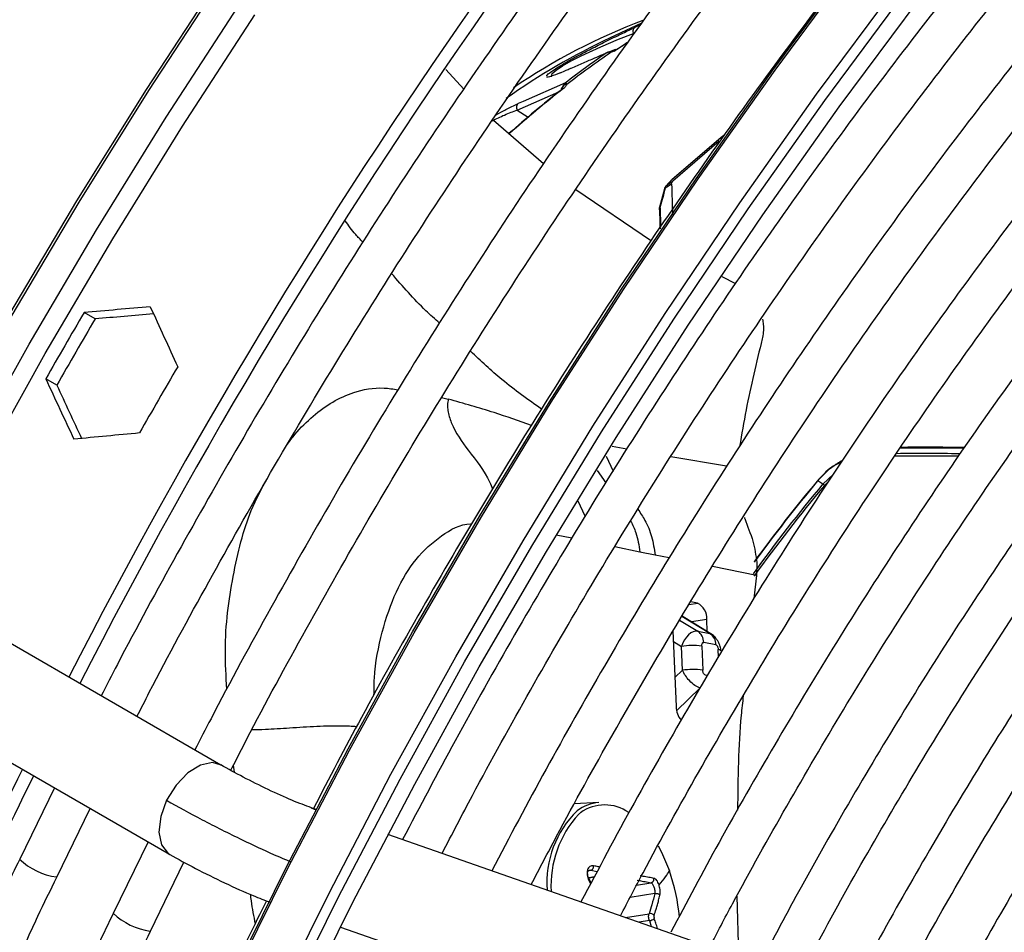
# Model space of a CAD drawing. Units: millimetres. Extents: x 5 to 414, y 3 to 291.
# Drawn here: x 262 to 263, y 72 to 73 of the extents above; entities that cross this region are included whole.
import ezdxf

# ---------------------------------------------------------------- set-up
doc = ezdxf.new("R2010")
doc.units = ezdxf.units.MM

msp = doc.modelspace()

# ---------------------------------------------------------------- linework, layer by layer
at = {"color": 7, "linetype": 'Continuous', "lineweight": 25}
for p, q in [((262.6315, 73.3934), (262.5839, 73.3713)), ((262.6298, 73.391), (262.6213, 73.3871)), ((262.5786, 73.3488), (262.5807, 73.3498)), ((262.5846, 73.3511), (262.5809, 73.3499)), ((262.5907, 73.3536), (262.5846, 73.3511)), ((262.3359, 73.3235), (262.3632, 73.2941)), ((262.5164, 73.3035), (262.4525, 73.2755)), ((262.5138, 73.2993), (262.5107, 73.2953)), ((262.5137, 73.2994), (262.5136, 73.2991)), ((262.5147, 73.3016), (262.5161, 73.3033)), ((262.4077, 73.2471), (262.4835, 73.1818)), ((262.7484, 73.2154), (262.6788, 73.1549)), ((262.5321, 73.1424), (262.6467, 73.0652)), ((262.6659, 73.1434), (262.6585, 73.1159)), ((262.7527, 73.0112), (262.7735, 73.0006)), ((261.8062, 72.9471), (261.7896, 72.9567)), ((261.7485, 72.8471), (261.7318, 72.8567)), ((263.0227, 72.7528), (263.1186, 72.7525)), ((263.0144, 72.7406), (263.1101, 72.7405)), ((262.9052, 72.698), (262.9213, 72.713)), ((262.8974, 72.7026), (262.8966, 72.7023)), ((262.9052, 72.698), (262.8974, 72.7026)), ((262.9076, 72.696), (262.9052, 72.698)), ((262.9076, 72.696), (262.9142, 72.7023)), ((261.9964, 72.2738), (261.3018, 72.6748)), ((262.6518, 72.5907), (262.6289, 72.5953)), ((262.8054, 72.5793), (262.8048, 72.5599)), ((262.8048, 72.5599), (262.8011, 72.5254)), ((262.716, 72.5181), (262.7058, 72.5202)), ((262.7403, 72.4695), (262.6926, 72.4986)), ((262.7307, 72.4754), (262.7299, 72.4936)), ((262.6789, 72.4763), (262.6835, 72.362)), ((262.7164, 72.4759), (262.7348, 72.4722)), ((262.6931, 72.4168), (262.6916, 72.4528)), ((262.7223, 72.4531), (262.7238, 72.4171)), ((262.7437, 72.4552), (262.7253, 72.4589)), ((261.6182, 72.3125), (261.9187, 72.139)), ((261.7449, 72.2394), (261.6924, 72.1316)), ((262.5671, 72.2171), (262.53, 72.215)), ((261.7486, 72.1046), (261.7988, 72.2083)), ((262.1399, 72.2067), (262.1327, 72.2093)), ((261.8863, 72.1577), (261.8338, 72.0499)), ((263.3438, 71.7866), (262.2485, 72.1688)), ((261.89, 72.023), (261.9405, 72.1272)), ((262.5517, 72.1036), (262.5603, 72.105)), ((262.5553, 72.0958), (262.5528, 72.1011)), ((262.7752, 72.0759), (262.7778, 71.9841)), ((262.1768, 72.0291), (263.2926, 71.6397))]:
    msp.add_line(p, q, dxfattribs=at)
at = {"color": 8, "linetype": 'Continuous', "lineweight": 25}
for p, q in [((262.6082, 73.3809), (262.6213, 73.3871)), ((262.4437, 73.2624), (262.5066, 73.29)), ((262.4284, 73.2641), (262.4451, 73.2722)), ((262.4525, 73.2755), (262.4451, 73.2722)), ((262.4437, 73.2624), (262.46, 73.2519)), ((262.3296, 72.8284), (262.3396, 72.8262)), ((262.6092, 72.7507), (262.5871, 72.7546)), ((262.5778, 72.7399), (262.5887, 72.7176)), ((262.7599, 72.7249), (262.6755, 72.7389)), ((262.5642, 72.7182), (262.5775, 72.6997)), ((262.5462, 72.6493), (262.5355, 72.6722)), ((262.526, 72.6161), (262.5025, 72.6208)), ((262.6289, 72.5953), (262.5911, 72.603)), ((262.673, 72.5865), (262.6518, 72.5907)), ((262.8048, 72.5599), (262.7384, 72.5733)), ((262.7033, 72.516), (262.716, 72.5181)), ((262.7348, 72.4722), (262.6923, 72.4981)), ((262.6888, 72.4924), (262.7164, 72.4759)), ((262.7299, 72.4936), (262.707, 72.4899)), ((262.7348, 72.4722), (262.7377, 72.4703)), ((262.6796, 72.4601), (262.6916, 72.4528)), ((262.7477, 72.4367), (262.7472, 72.4481)), ((262.6931, 72.4168), (262.6818, 72.4058)), ((262.7273, 72.41), (262.7311, 72.4092)), ((262.6843, 72.3558), (262.7198, 72.3903)), ((262.015, 72.2734), (262.0164, 72.2629)), ((262.1327, 72.2093), (262.1396, 72.2062)), ((262.5366, 72.1996), (262.5385, 72.2012)), ((262.5551, 72.1149), (262.5507, 72.1142)), ((262.5551, 72.1149), (262.5645, 72.1129)), ((262.5516, 72.1039), (262.5605, 72.1054)), ((262.5518, 72.0997), (262.5545, 72.0943)), ((262.6239, 72.0925), (262.6457, 72.0961)), ((262.6514, 72.0799), (262.6141, 72.0737)), ((262.6074, 72.0436), (262.6429, 72.0494)), ((262.6433, 72.0389), (262.628, 72.0364)), ((262.6433, 72.0389), (262.6461, 72.0301))]:
    msp.add_line(p, q, dxfattribs=at)
at = {"color": 7, "linetype": 'Continuous', "lineweight": 25, "flags": 128}
for points in [[(262.0056, 71.9387), (262.0948, 72.1191), (262.1882, 72.298), (262.2857, 72.475), (262.3872, 72.6498), (262.4925, 72.8222), (262.6014, 72.992), (262.7139, 73.1588), (262.8296, 73.3225), (262.9485, 73.4828), (263.0703, 73.6394), (263.195, 73.7922), (263.3222, 73.9408), (263.4519, 74.0851), (263.5837, 74.2249), (263.7177, 74.36), (263.8534, 74.4901), (263.9908, 74.615), (264.1295, 74.7346), (264.2695, 74.8488), (264.4105, 74.9572), (264.5523, 75.0598), (264.6947, 75.1565), (264.6951, 75.1567)], [(262.0842, 71.8933), (262.1734, 72.0738), (262.2668, 72.2526), (262.3643, 72.4296), (262.4658, 72.6044), (262.5711, 72.7769), (262.68, 72.9466), (262.7924, 73.1135), (262.9082, 73.2771), (263.027, 73.4374)], [(262.1066, 71.8864), (262.1957, 72.0666), (262.289, 72.2451), (262.3864, 72.4218), (262.4879, 72.5963), (262.5931, 72.7684), (262.702, 72.9378), (262.8144, 73.1043), (262.9301, 73.2676), (263.0489, 73.4274)], [(262.6094, 73.3639), (262.6035, 73.3601), (262.5897, 73.3508)], [(262.7556, 73.2242), (262.7516, 73.221), (262.6772, 73.1572)], [(262.6761, 73.1563), (262.6764, 73.1566), (262.6772, 73.1572)], [(262.6768, 73.1569), (262.6768, 73.157), (262.6772, 73.1572)]]:
    msp.add_lwpolyline(points, dxfattribs=at)
at = {"color": 8, "linetype": 'Continuous', "lineweight": 25, "flags": 128}
for points in [[(262.0072, 71.936), (262.0966, 72.1169), (262.1902, 72.2961), (262.288, 72.4735), (262.3897, 72.6487), (262.4952, 72.8215), (262.6043, 72.9916), (262.717, 73.1588), (262.833, 73.3228), (262.9521, 73.4834)], [(261.4716, 72.5767), (261.4871, 72.6067), (261.5803, 72.7817), (261.6776, 72.9547), (261.7788, 73.1255), (261.8837, 73.2937), (261.9922, 73.4592)], [(261.4751, 72.5747), (261.4905, 72.6045), (261.5838, 72.7796), (261.6811, 72.9527), (261.7823, 73.1235), (261.8873, 73.2918), (261.9958, 73.4574)], [(262.0701, 71.8998), (262.1595, 72.0806), (262.2531, 72.2598), (262.3508, 72.4372), (262.4525, 72.6124), (262.558, 72.7852), (262.6672, 72.9553), (262.7798, 73.1225), (262.8958, 73.2865), (263.0149, 73.4471)], [(261.513, 72.5529), (261.5154, 72.5576), (261.609, 72.7343), (261.7066, 72.9091), (261.8082, 73.0816), (261.9135, 73.2517), (262.0225, 73.419)], [(261.5374, 72.5388), (261.5393, 72.5424), (261.6331, 72.7197), (261.731, 72.8949), (261.8329, 73.0679), (261.9385, 73.2384), (262.0477, 73.4062)], [(262.4956, 73.3128), (262.4966, 73.3177), (262.5023, 73.3225), (262.5121, 73.329), (262.5254, 73.3366), (262.5403, 73.3442), (262.57, 73.358), (262.5965, 73.3693), (262.6191, 73.3781), (262.6191, 73.3781)], [(262.6096, 73.364), (262.6077, 73.3627), (262.5938, 73.3534)], [(262.7514, 72.446), (262.7514, 72.4462), (262.7508, 72.4469), (262.7494, 72.4475), (262.7472, 72.4481)], [(261.9965, 72.2737), (261.9835, 72.2774), (261.9653, 72.2738), (261.9462, 72.262), (261.9285, 72.2436), (261.9143, 72.2206)], [(261.9143, 72.2206), (261.9053, 72.196), (261.9026, 72.1726), (261.9065, 72.1533), (261.9166, 72.1404), (261.9189, 72.1389)], [(262.6563, 72.1517), (262.6615, 72.1421), (262.6735, 72.1139)]]:
    msp.add_lwpolyline(points, dxfattribs=at)
at = {"color": 7, "linetype": 'Continuous', "lineweight": 25}
for centre, radius, start, end in [((269.4447, 68.4763), 8.6255, 137.11651, 152.89393), ((269.3972, 68.5054), 8.5508, 137.01154, 152.92865), ((263.0284, 72.427), 1.0437, 115.2052, 125.1851), ((263.411, 72.1421), 1.466, 124.5981, 127.6201), ((263.4173, 72.139), 1.469, 124.4787, 127.729), ((262.5175, 73.2962), 0.00476, 78.9551, 150.3569), ((263.5114, 72.0125), 1.6253, 128.0326, 131.6283), ((262.5125, 73.2935), 0.00253, 135.149, 197.35), ((266.0283, 67.9392), 6.1961, 122.74619, 122.85089), ((263.5293, 72.3604), 1.1666, 136.9228, 137.4821), ((262.6841, 73.1489), 0.0109, 132.0625, 136.9559), ((270.304, 73.36), 7.6301, 181.57277, 181.91806), ((267.558, 71.8103), 5.0695, 164.7423, 165.0629), ((262.6764, 73.1406), 0.0109, 137.5155, 164.7421), ((262.6751, 73.1433), 0.00796, 135.3994, 171.672), ((262.6735, 73.1432), 0.00691, 125.812, 137.4893), ((262.669, 73.1133), 0.0109, 165.0627, 180), ((262.6632, 73.1131), 0.00505, 181.8561, 200.1714), ((270.1029, 73.345), 7.4481, 181.79765, 182.01489), ((269.4775, 68.4514), 8.9108, 149.62877, 150.37123), ((269.4442, 68.4707), 8.8531, 149.62634, 150.37365), ((269.619, 68.3698), 8.9108, 149.62877, 150.37123), ((263.0571, 64.6997), 8.0442, 89.61255, 90.28992), ((264.7501, 71.1581), 2.4031, 140.1476, 144.2374), ((264.7555, 71.1538), 2.4069, 140.1539, 144.2786), ((264.7354, 71.1673), 2.3953, 140.146, 143.8408), ((264.7391, 71.1652), 2.3991, 140.1461, 143.8561), ((262.7048, 72.4956), 0.0252, 355.6587, 63.5009), ((262.7049, 72.459), 0.0204, 359.7078, 55.712), ((262.7233, 72.4553), 0.0204, 359.7078, 55.712), ((262.7079, 72.3522), 0.102, 81.8825, 99.1969), ((262.7094, 72.3161), 0.102, 81.8825, 99.1969), ((262.7158, 72.3623), 0.0323, 180.4033, 220.567), ((269.5336, 68.4083), 8.7357, 153.78402, 155.51514), ((269.4999, 68.4277), 8.6776, 153.80898, 155.55177), ((262.6371, 72.0974), 0.1485, 133.8181, 184.8341), ((262.6526, 72.0926), 0.1579, 137.3221, 183.5666), ((262.5817, 72.1466), 0.0696, 127.5027, 128.2687), ((262.4041, 72.0188), 0.2857, 5.183, 19.4458), ((262.6442, 72.0415), 0.00811, 39.891, 99.7789), ((262.6417, 72.0533), 0.0144, 276.1679, 308.2531)]:
    msp.add_arc(centre, radius, start, end, dxfattribs=at)
at = {"color": 8, "linetype": 'Continuous', "lineweight": 25}
for centre, radius, start, end in [((262.9671, 72.5178), 0.9411, 110.7678, 124.2001), ((262.5843, 73.3497), 0.0014, 11.2768, 80.3036), ((262.5921, 73.3511), 0.00287, 53.7884, 119.7176), ((263.5214, 72.0068), 1.6356, 128.0336, 131.7543), ((262.512, 73.2929), 0.00273, 51.6142, 119.3128), ((262.6674, 73.1428), 0.00167, 97.2882, 156.4312), ((262.664, 73.1129), 0.00581, 135.4042, 180.1777), ((262.6599, 73.1155), 0.00155, 94.3532, 157.3863), ((262.5707, 72.1586), 0.0586, 93.5405, 128.4241), ((262.5757, 72.1511), 0.0625, 54.3891, 125.6941), ((261.7622, 72.206), 0.1022, 226.6353, 262.0768), ((261.9037, 72.1244), 0.1022, 226.6353, 262.0768)]:
    msp.add_arc(centre, radius, start, end, dxfattribs=at)
at = {"color": 7, "linetype": 'Continuous', "lineweight": 25}
for centre, major_axis, ratio, start_param, end_param in [((264.2624, 71.4621), (9.239, 0.3844), 0.178783, 1.823077, 1.834301), ((264.5452, 71.2988), (-4.287, 8.1929), 0.178723, 1.273574, 1.284797), ((264.2624, 71.4621), (9.1792, 0.3819), 0.178783, 1.824263, 1.834227), ((264.2624, 71.4621), (-4.287, 8.1929), 0.178723, 1.30724, 1.318464), ((264.2624, 71.4621), (-4.2592, 8.1399), 0.178723, 1.307314, 1.317278), ((264.5452, 71.2988), (9.239, 0.3844), 0.178783, 1.856744, 1.867967), ((262.7076, 72.4494), (0.0105, 0.026), 0.57712, 0.110816, 1.672115), ((262.6525, 72.0438), (-0.00065, 0.00441), 0.50777, 0.795831, 1.926967)]:
    msp.add_ellipse(centre, major_axis=major_axis, ratio=ratio, start_param=start_param, end_param=end_param, dxfattribs=at)
for points, knots in [([(263.1805, 74.3137), (263.1655, 74.298), (263.1089, 74.2387), (263.0126, 74.1315), (262.8919, 73.9923), (262.7737, 73.849), (262.658, 73.7024), (262.5448, 73.5523), (262.4345, 73.3991), (262.3271, 73.2429), (262.2228, 73.0841), (262.1218, 72.9227), (262.024, 72.759), (261.93, 72.5932), (261.8605, 72.4661), (261.8237, 72.3939), (261.8156, 72.3781)], [0, 0, 0, 0, 0.02849, 0.107621, 0.186748, 0.265873, 0.344994, 0.424114, 0.503231, 0.582347, 0.661462, 0.740576, 0.819689, 0.898802, 0.977916, 1, 1, 1, 1]), ([(261.8695, 72.347), (261.8757, 72.3592), (261.9105, 72.4276), (261.9776, 72.5505), (262.0707, 72.7155), (262.1677, 72.8784), (262.2679, 73.039), (262.3714, 73.1972), (262.4779, 73.3526), (262.5874, 73.5051), (262.6996, 73.6544), (262.8145, 73.8004), (262.9318, 73.943), (263.0515, 74.0815), (263.1529, 74.1946), (263.2151, 74.2599), (263.2359, 74.2817)], [0, 0, 0, 0, 0.017064, 0.095674, 0.174285, 0.252896, 0.331507, 0.410117, 0.488726, 0.567333, 0.645939, 0.724542, 0.803143, 0.881741, 0.960335, 1, 1, 1, 1]), ([(263.3219, 74.2321), (263.3069, 74.2164), (263.2503, 74.1571), (263.154, 74.0498), (263.0334, 73.9106), (262.9152, 73.7674), (262.7994, 73.6207), (262.6863, 73.4706), (262.5759, 73.3174), (262.4686, 73.1613), (262.3643, 73.0024), (262.2632, 72.841), (262.1654, 72.6774), (262.0714, 72.5115), (262.002, 72.3845), (261.9651, 72.3123), (261.957, 72.2965)], [0, 0, 0, 0, 0.02849, 0.107621, 0.186748, 0.265873, 0.344994, 0.424114, 0.503231, 0.582347, 0.661462, 0.740576, 0.819689, 0.898802, 0.977916, 1, 1, 1, 1]), ([(262.0111, 72.2658), (262.0173, 72.2778), (262.052, 72.346), (262.119, 72.4689), (262.2121, 72.6339), (262.3091, 72.7968), (262.4093, 72.9574), (262.5128, 73.1155), (262.6193, 73.2709), (262.7288, 73.4234), (262.841, 73.5728), (262.9559, 73.7188), (263.0732, 73.8613), (263.1929, 73.9999), (263.2943, 74.113), (263.3565, 74.1782), (263.3773, 74.2001)], [0, 0, 0, 0, 0.016895, 0.095519, 0.174143, 0.252768, 0.331392, 0.410016, 0.488638, 0.567259, 0.645878, 0.724495, 0.803109, 0.881721, 0.960329, 1, 1, 1, 1]), ([(263.5406, 73.9546), (263.529, 73.9426), (263.4772, 73.8889), (263.3873, 73.7893), (263.2711, 73.6561), (263.1574, 73.5188), (263.0461, 73.378), (262.9374, 73.2339), (262.8315, 73.0866), (262.7286, 72.9364), (262.6288, 72.7834), (262.5322, 72.6281), (262.4391, 72.4704), (262.3514, 72.3148), (262.2968, 72.211), (262.2705, 72.1612)], [0, 0, 0, 0, 0.023692, 0.10558, 0.187464, 0.269345, 0.351222, 0.433097, 0.51497, 0.59684, 0.67871, 0.760578, 0.842446, 0.924314, 1, 1, 1, 1]), ([(262.3302, 72.1403), (262.3454, 72.1695), (262.3884, 72.2524), (262.4633, 72.3872), (262.5547, 72.5447), (262.6496, 72.6998), (262.7477, 72.8526), (262.849, 73.0028), (262.9532, 73.1501), (263.0603, 73.2943), (263.17, 73.4352), (263.2822, 73.5727), (263.3968, 73.7062), (263.493, 73.8141), (263.5517, 73.8758), (263.5706, 73.8957)], [0, 0, 0, 0, 0.045166, 0.128354, 0.211541, 0.294729, 0.377916, 0.461102, 0.544286, 0.627468, 0.710648, 0.793824, 0.876997, 0.960166, 1, 1, 1, 1]), ([(263.6116, 73.8156), (263.5767, 73.7784), (263.5029, 73.6999), (263.3928, 73.5751), (263.2809, 73.4423), (263.1714, 73.3059), (263.0646, 73.166), (262.9605, 73.023), (262.8593, 72.877), (262.7611, 72.7282), (262.6662, 72.5769), (262.5747, 72.4233), (262.4873, 72.2691), (262.4323, 72.1653), (262.4052, 72.1142)], [0, 0, 0, 0, 0.075659, 0.159912, 0.244161, 0.328406, 0.412648, 0.496887, 0.581124, 0.665359, 0.749593, 0.833827, 0.91806, 1, 1, 1, 1]), ([(262.465, 72.0933), (262.4775, 72.1174), (262.5172, 72.194), (262.5881, 72.3213), (262.6773, 72.4749), (262.7701, 72.6263), (262.8661, 72.7753), (262.9653, 72.9216), (263.0674, 73.065), (263.1723, 73.2053), (263.2798, 73.3423), (263.3898, 73.4759), (263.5022, 73.6053), (263.5863, 73.6989), (263.6334, 73.748), (263.6417, 73.7566)], [0, 0, 0, 0, 0.0394067, 0.1250747, 0.2107431, 0.2964115, 0.382079, 0.4677453, 0.5534096, 0.6390716, 0.7247307, 0.8103864, 0.896038, 0.9816853, 1, 1, 1, 1]), ([(263.6829, 73.676), (263.662, 73.6542), (263.6031, 73.5924), (263.5083, 73.4862), (263.3984, 73.3579), (263.291, 73.2258), (263.1861, 73.0902), (263.084, 72.9514), (262.9847, 72.8095), (262.8884, 72.6649), (262.7954, 72.5177), (262.7058, 72.3681), (262.6201, 72.218), (262.5664, 72.1169), (262.5399, 72.0671)], [0, 0, 0, 0, 0.047471, 0.134307, 0.221137, 0.307964, 0.394787, 0.481607, 0.568425, 0.65524, 0.742054, 0.828867, 0.91568, 1, 1, 1, 1]), ([(263.056, 73.6206), (263.0468, 73.6094), (262.999, 73.551), (262.9152, 73.442), (262.8047, 73.2937), (262.6973, 73.1421), (262.5928, 72.9877), (262.4915, 72.8306), (262.3935, 72.6711), (262.2989, 72.5094), (262.2127, 72.3551), (262.1599, 72.254), (262.1359, 72.2081)], [0, 0, 0, 0, 0.026339, 0.136614, 0.246886, 0.357155, 0.467422, 0.577688, 0.687952, 0.798216, 0.90848, 1, 1, 1, 1]), ([(262.5997, 72.0463), (262.611, 72.0679), (262.6488, 72.1407), (262.717, 72.2629), (262.8042, 72.4125), (262.8951, 72.5598), (262.9891, 72.7048), (263.0862, 72.847), (263.1863, 72.9863), (263.2891, 73.1225), (263.3945, 73.2553), (263.5024, 73.3844), (263.6082, 73.5054), (263.679, 73.5813), (263.7122, 73.617)], [0, 0, 0, 0, 0.037437, 0.125853, 0.21427, 0.302687, 0.391102, 0.479517, 0.567929, 0.656338, 0.744744, 0.833146, 0.921543, 1, 1, 1, 1]), ([(263.7537, 73.5366), (263.7449, 73.5275), (263.6988, 73.4799), (263.6174, 73.3896), (263.5098, 73.2657), (263.4046, 73.1378), (263.3019, 73.0064), (263.2019, 72.8718), (263.1047, 72.7341), (263.0106, 72.5935), (262.9197, 72.4504), (262.8321, 72.3048), (262.7503, 72.1619), (262.6996, 72.0667), (262.6755, 72.0214)], [0, 0, 0, 0, 0.02117, 0.11093, 0.200686, 0.290436, 0.380182, 0.469925, 0.559664, 0.649402, 0.739137, 0.828872, 0.918607, 1, 1, 1, 1]), ([(262.7345, 71.9992), (262.7458, 72.0209), (262.7831, 72.0924), (262.8503, 72.2119), (262.9356, 72.3573), (263.0246, 72.5004), (263.1167, 72.641), (263.2119, 72.7789), (263.31, 72.9138), (263.4108, 73.0455), (263.5141, 73.1739), (263.6199, 73.2983), (263.7099, 73.3999), (263.7653, 73.4582), (263.784, 73.4779)], [0, 0, 0, 0, 0.0399495, 0.131312, 0.2226749, 0.3140376, 0.405399, 0.4967586, 0.5881156, 0.6794693, 0.7708191, 0.8621643, 0.9535041, 1, 1, 1, 1]), ([(263.8249, 73.3979), (263.7899, 73.3605), (263.719, 73.2848), (263.6149, 73.1656), (263.5121, 73.042), (263.4118, 72.9148), (263.3142, 72.7842), (263.2194, 72.6506), (263.1276, 72.5141), (263.0389, 72.375), (262.9537, 72.2335), (262.877, 72.0995), (262.8305, 72.012), (262.8097, 71.973)], [0, 0, 0, 0, 0.0905661, 0.183359, 0.2761464, 0.368929, 0.4617074, 0.5544824, 0.6472547, 0.7400252, 0.8327946, 0.9255636, 1, 1, 1, 1]), ([(262.4883, 73.3139), (262.4882, 73.314), (262.4879, 73.3146), (262.4913, 73.3177), (262.4984, 73.3229), (262.5083, 73.3292), (262.5206, 73.3364), (262.5358, 73.3448), (262.5543, 73.3544), (262.5758, 73.3653), (262.5948, 73.3746), (262.6048, 73.3792), (262.6082, 73.3809)], [0, 0, 0, 0, 0.033155, 0.143214, 0.234845, 0.317312, 0.399602, 0.491047, 0.601186, 0.738129, 0.909602, 1, 1, 1, 1]), ([(262.509, 73.3188), (262.5119, 73.3201), (262.5168, 73.3222), (262.5222, 73.3246), (262.5309, 73.3283), (262.5434, 73.3337), (262.5593, 73.3405), (262.5702, 73.3452), (262.576, 73.3477), (262.5779, 73.3485), (262.5786, 73.3488)], [0, 0, 0, 0, 0.124898, 0.210145, 0.235667, 0.499401, 0.749536, 0.920108, 0.971389, 1, 1, 1, 1]), ([(262.5786, 73.3489), (262.579, 73.349), (262.5796, 73.3493), (262.5804, 73.3494), (262.5807, 73.3495)], [0, 0, 0, 0, 0.596141, 1, 1, 1, 1]), ([(262.5815, 73.3501), (262.581, 73.35), (262.5801, 73.3496), (262.5793, 73.3492), (262.5789, 73.3491)], [0, 0, 0, 0, 0.525678, 1, 1, 1, 1]), ([(262.5807, 73.3495), (262.5807, 73.3497), (262.5808, 73.35), (262.5811, 73.3499), (262.5812, 73.3499)], [0, 0, 0, 0, 0.509531, 1, 1, 1, 1]), ([(262.5857, 73.3499), (262.585, 73.3499), (262.584, 73.3499), (262.5826, 73.3498), (262.5816, 73.3497), (262.581, 73.3496), (262.5807, 73.3495)], [0, 0, 0, 0, 0.363525, 0.586235, 0.798411, 1, 1, 1, 1]), ([(262.5938, 73.3534), (262.593, 73.353), (262.5917, 73.3521), (262.5896, 73.3512), (262.5876, 73.3505), (262.5863, 73.3501), (262.5857, 73.3499)], [0, 0, 0, 0, 0.323519, 0.557029, 0.785352, 1, 1, 1, 1]), ([(262.8693, 71.9522), (262.8821, 71.9765), (262.9203, 72.0492), (262.9878, 72.1682), (263.0715, 72.3092), (263.1587, 72.4478), (263.249, 72.5838), (263.3424, 72.7171), (263.4386, 72.8473), (263.5375, 72.9742), (263.6388, 73.0977), (263.7426, 73.2171), (263.8154, 73.2981), (263.854, 73.3381), (263.8568, 73.3409)], [0, 0, 0, 0, 0.047631, 0.142152, 0.236673, 0.331194, 0.425714, 0.520231, 0.614745, 0.709255, 0.80376, 0.89826, 0.992753, 1, 1, 1, 1]), ([(262.509, 73.3188), (262.504, 73.3168), (262.4948, 73.3131), (262.4885, 73.3116), (262.4885, 73.3126), (262.4885, 73.3128)], [0, 0, 0, 0, 0.504838, 0.9336, 1, 1, 1, 1]), ([(262.5148, 73.3016), (262.5143, 73.3009), (262.513, 73.2993), (262.5117, 73.2969), (262.5112, 73.2954), (262.511, 73.2948)], [0, 0, 0, 0, 0.285407, 0.6804382, 1, 1, 1, 1]), ([(262.5149, 73.3016), (262.5147, 73.3013), (262.5144, 73.3008), (262.514, 73.3), (262.5137, 73.2992), (262.5134, 73.2988), (262.5133, 73.2985)], [0, 0, 0, 0, 0.313976, 0.54557, 0.779292, 1, 1, 1, 1]), ([(262.5184, 73.3008), (262.518, 73.3002), (262.5174, 73.299), (262.5162, 73.2974), (262.5151, 73.2962), (262.5142, 73.2954), (262.5137, 73.295)], [0, 0, 0, 0, 0.332748, 0.567327, 0.792539, 1, 1, 1, 1]), ([(262.5173, 73.3033), (262.5168, 73.3031), (262.5159, 73.3026), (262.5152, 73.3019), (262.5149, 73.3016)], [0, 0, 0, 0, 0.509531, 1, 1, 1, 1]), ([(262.5173, 73.3033), (262.5171, 73.3033), (262.5168, 73.3035), (262.5165, 73.3035), (262.5164, 73.3035)], [0, 0, 0, 0, 0.500011, 1, 1, 1, 1]), ([(262.5173, 73.3033), (262.5174, 73.3031), (262.5177, 73.3028), (262.518, 73.3022), (262.5182, 73.3016), (262.5183, 73.3011), (262.5184, 73.3008)], [0, 0, 0, 0, 0.31651, 0.534598, 0.76238, 1, 1, 1, 1]), ([(262.412, 73.2553), (262.4167, 73.2579), (262.4228, 73.2615), (262.4273, 73.2636), (262.4284, 73.2641)], [0, 0, 0, 0, 0.7610833, 1, 1, 1, 1]), ([(263.8961, 73.2583), (263.8694, 73.2301), (263.8078, 73.1648), (263.7136, 73.0578), (263.6134, 72.9383), (263.5158, 72.8152), (263.4207, 72.6887), (263.3285, 72.5591), (263.2393, 72.4266), (263.1532, 72.2915), (263.0706, 72.154), (263.0009, 72.0321), (262.9603, 71.9554), (262.9447, 71.9259)], [0, 0, 0, 0, 0.073598, 0.169863, 0.266123, 0.362377, 0.458626, 0.554871, 0.651113, 0.747353, 0.843591, 0.93983, 1, 1, 1, 1]), ([(263.0041, 71.9051), (263.0198, 71.9346), (263.0603, 72.0108), (263.1298, 72.1318), (263.2119, 72.268), (263.2975, 72.4018), (263.3862, 72.533), (263.4778, 72.6613), (263.5722, 72.7864), (263.6692, 72.9083), (263.7686, 73.0263), (263.8536, 73.1226), (263.906, 73.178), (263.9238, 73.1968)], [0, 0, 0, 0, 0.062069, 0.160653, 0.259237, 0.35782, 0.456401, 0.554979, 0.653553, 0.752122, 0.850686, 0.949243, 1, 1, 1, 1]), ([(262.6788, 73.1549), (262.6771, 73.1538), (262.6739, 73.1518), (262.6708, 73.1497), (262.6694, 73.1488)], [0, 0, 0, 0, 0.559997, 1, 1, 1, 1]), ([(262.6767, 73.1505), (262.6768, 73.1514), (262.677, 73.153), (262.6783, 73.1543), (262.6788, 73.1549)], [0, 0, 0, 0, 0.559736, 1, 1, 1, 1]), ([(262.6608, 73.0856), (262.6606, 73.0915), (262.6603, 73.102), (262.66, 73.1124), (262.6598, 73.117)], [0, 0, 0, 0, 0.560001, 1, 1, 1, 1]), ([(263.9673, 73.1189), (263.9467, 73.0973), (263.8921, 73.0399), (263.8058, 72.9423), (263.7085, 72.8269), (263.6137, 72.7077), (263.5215, 72.5852), (263.4321, 72.4596), (263.3458, 72.3311), (263.2625, 72.2), (263.1829, 72.0665), (263.1218, 71.9593), (263.0886, 71.8962), (263.0795, 71.8788)], [0, 0, 0, 0, 0.060913, 0.161066, 0.261211, 0.36135, 0.461484, 0.561613, 0.661738, 0.761861, 0.861983, 0.962104, 1, 1, 1, 1]), ([(263.1388, 71.8581), (263.1588, 71.8951), (263.2032, 71.9773), (263.2762, 72.1024), (263.357, 72.2336), (263.4411, 72.3622), (263.5282, 72.4882), (263.6182, 72.6111), (263.7109, 72.7308), (263.8061, 72.8469), (263.9014, 72.9573), (263.9659, 73.0268), (263.9972, 73.0605)], [0, 0, 0, 0, 0.083961, 0.186465, 0.288969, 0.39147, 0.49397, 0.596465, 0.698955, 0.80144, 0.903917, 1, 1, 1, 1]), ([(262.8141, 72.9468), (262.8145, 72.9442), (262.8156, 72.9375), (262.8156, 72.9271), (262.8142, 72.9202), (262.8136, 72.9169)], [0, 0, 0, 0, 0.2451893, 0.6362558, 1, 1, 1, 1]), ([(262.8136, 72.9169), (262.8049, 72.8816), (262.792, 72.8288), (262.7826, 72.7732), (262.7795, 72.7548)], [0, 0, 0, 0, 0.668758, 1, 1, 1, 1]), ([(263.1189, 72.7529), (263.1152, 72.753), (263.083, 72.7536), (263.0512, 72.7535), (263.0231, 72.7533)], [0, 0, 0, 0, 0.116684, 1, 1, 1, 1]), ([(262.9348, 72.7334), (262.9293, 72.7303), (262.9146, 72.7221), (262.9035, 72.7099), (262.8966, 72.7023)], [0, 0, 0, 0, 0.377675, 1, 1, 1, 1]), ([(262.8974, 72.7026), (262.9051, 72.7111), (262.9158, 72.7229), (262.9301, 72.7303), (262.9342, 72.7324)], [0, 0, 0, 0, 0.716123, 1, 1, 1, 1]), ([(262.7867, 72.6475), (262.7869, 72.6469), (262.7906, 72.6349), (262.8009, 72.614), (262.8039, 72.5903), (262.8054, 72.5793)], [0, 0, 0, 0, 0.0267665, 0.5493604, 1, 1, 1, 1]), ([(262.7377, 72.4703), (262.739, 72.47), (262.7405, 72.4696), (262.7411, 72.4679), (262.7412, 72.4677)], [0, 0, 0, 0, 0.88275, 1, 1, 1, 1]), ([(262.7514, 72.446), (262.7513, 72.4471), (262.7512, 72.4493), (262.7502, 72.453), (262.7487, 72.4571), (262.7464, 72.4614), (262.7439, 72.4651), (262.742, 72.467), (262.7412, 72.4677)], [0, 0, 0, 0, 0.150748, 0.311041, 0.482542, 0.667176, 0.866666, 1, 1, 1, 1]), ([(262.7223, 72.4531), (262.7224, 72.454), (262.7224, 72.4558), (262.7231, 72.4578), (262.7242, 72.4589), (262.7249, 72.4589), (262.7253, 72.4589)], [0, 0, 0, 0, 0.2989567, 0.5837483, 0.7955849, 1, 1, 1, 1]), ([(262.7437, 72.4552), (262.744, 72.4551), (262.7447, 72.4548), (262.7456, 72.4538), (262.7464, 72.4523), (262.747, 72.4503), (262.7471, 72.4488), (262.7472, 72.4481)], [0, 0, 0, 0, 0.173052, 0.350811, 0.535953, 0.764373, 1, 1, 1, 1]), ([(262.7198, 72.3903), (262.7173, 72.3912), (262.7122, 72.3931), (262.7041, 72.4004), (262.6974, 72.4086), (262.6945, 72.4141), (262.6931, 72.4168)], [0, 0, 0, 0, 0.277928, 0.556624, 0.777685, 1, 1, 1, 1]), ([(262.7273, 72.41), (262.7269, 72.4101), (262.7263, 72.4103), (262.7254, 72.4114), (262.7246, 72.4129), (262.724, 72.4149), (262.7238, 72.4163), (262.7238, 72.4171)], [0, 0, 0, 0, 0.173051, 0.35081, 0.535952, 0.764373, 1, 1, 1, 1]), ([(262.785, 72.3782), (262.7839, 72.3684), (262.7775, 72.3128), (262.7769, 72.2542), (262.7764, 72.2059)], [0, 0, 0, 0, 0.175185, 1, 1, 1, 1]), ([(262.133, 72.2092), (262.1237, 72.2126), (262.1051, 72.2196), (262.0678, 72.2365), (262.029, 72.2556), (262.0072, 72.2678), (261.9962, 72.2739)], [0, 0, 0, 0, 0.247893, 0.497194, 0.747897, 1, 1, 1, 1]), ([(261.6924, 72.1316), (261.6849, 72.1163), (261.6637, 72.0731), (261.644, 72.0294), (261.6313, 72.0012)], [0, 0, 0, 0, 0.354124, 1, 1, 1, 1]), ([(261.9189, 72.1389), (261.9314, 72.1319), (261.9566, 72.1179), (262.002, 72.0956), (262.0427, 72.0771), (262.0624, 72.0697), (262.0706, 72.0666)], [0, 0, 0, 0, 0.267687, 0.536655, 0.806907, 1, 1, 1, 1]), ([(262.5591, 72.1217), (262.558, 72.1218), (262.556, 72.122), (262.5534, 72.1208), (262.5512, 72.1187), (262.5498, 72.1156), (262.5491, 72.112), (262.5492, 72.1079), (262.55, 72.1036), (262.5512, 72.101), (262.5518, 72.0997)], [0, 0, 0, 0, 0.129439, 0.255329, 0.382184, 0.502611, 0.623188, 0.748631, 0.874755, 1, 1, 1, 1]), ([(262.5528, 72.1011), (262.5522, 72.1025), (262.5509, 72.1051), (262.55, 72.1087), (262.5498, 72.1118), (262.5504, 72.1131), (262.5508, 72.1138)], [0, 0, 0, 0, 0.273553, 0.526244, 0.76582, 1, 1, 1, 1]), ([(262.5507, 72.1136), (262.5509, 72.1138), (262.5516, 72.1145), (262.5531, 72.115), (262.5544, 72.115), (262.5551, 72.1149)], [0, 0, 0, 0, 0.179808, 0.562452, 1, 1, 1, 1]), ([(262.5551, 72.1149), (262.5557, 72.1151), (262.5565, 72.1154), (262.5574, 72.1164), (262.5581, 72.1173), (262.5586, 72.1183), (262.5589, 72.1195), (262.5591, 72.1206), (262.5591, 72.1214), (262.5591, 72.1217)], [0, 0, 0, 0, 0.234141, 0.362256, 0.494205, 0.626925, 0.757249, 0.882336, 1, 1, 1, 1]), ([(262.6578, 72.0931), (262.6614, 72.0972), (262.6678, 72.1044), (262.6718, 72.111), (262.6735, 72.1139)], [0, 0, 0, 0, 0.56057, 1, 1, 1, 1]), ([(261.6854, 71.97), (261.6967, 71.9952), (261.7171, 72.0403), (261.7389, 72.085), (261.7486, 72.1046)], [0, 0, 0, 0, 0.560056, 1, 1, 1, 1]), ([(262.6249, 72.0999), (262.6274, 72.0995), (262.6315, 72.0988), (262.6369, 72.0978), (262.6414, 72.0969), (262.6442, 72.0964), (262.6457, 72.0961)], [0, 0, 0, 0, 0.340159, 0.560161, 0.780105, 1, 1, 1, 1]), ([(262.6502, 72.1027), (262.6477, 72.1032), (262.6437, 72.104), (262.638, 72.105), (262.6336, 72.1057), (262.6306, 72.1062), (262.6292, 72.1064)], [0, 0, 0, 0, 0.379654, 0.600299, 0.806114, 1, 1, 1, 1]), ([(262.6457, 72.0961), (262.6463, 72.0962), (262.6473, 72.0965), (262.6484, 72.0974), (262.6492, 72.0983), (262.6498, 72.0994), (262.6502, 72.1009), (262.6502, 72.102), (262.6502, 72.1027)], [0, 0, 0, 0, 0.238104, 0.367489, 0.5, 0.632511, 0.761896, 1, 1, 1, 1]), ([(262.6457, 72.0961), (262.6461, 72.0959), (262.6469, 72.0955), (262.6481, 72.0941), (262.6492, 72.0923), (262.6502, 72.0899), (262.6509, 72.0873), (262.6514, 72.0847), (262.6516, 72.0821), (262.6515, 72.0807), (262.6514, 72.0799)], [0, 0, 0, 0, 0.133785, 0.250658, 0.377697, 0.500004, 0.622362, 0.749352, 0.866286, 1, 1, 1, 1]), ([(262.6578, 72.0931), (262.6573, 72.0944), (262.6563, 72.0969), (262.6544, 72.0998), (262.6523, 72.102), (262.6509, 72.1025), (262.6502, 72.1027)], [0, 0, 0, 0, 0.240836, 0.494102, 0.743436, 1, 1, 1, 1]), ([(262.6514, 72.0799), (262.65, 72.0743), (262.6475, 72.0642), (262.6443, 72.054), (262.6429, 72.0494)], [0, 0, 0, 0, 0.559817, 1, 1, 1, 1]), ([(262.6514, 72.0799), (262.6521, 72.08), (262.6531, 72.0802), (262.6546, 72.08), (262.6558, 72.0798), (262.6569, 72.0793), (262.6579, 72.0787), (262.6587, 72.0781), (262.659, 72.0776), (262.6592, 72.0774)], [0, 0, 0, 0, 0.2341412, 0.3622566, 0.494205, 0.6269254, 0.7572494, 0.8823357, 1, 1, 1, 1]), ([(262.6592, 72.0774), (262.6594, 72.0787), (262.6598, 72.0813), (262.6596, 72.0868), (262.6584, 72.0908), (262.6578, 72.0931)], [0, 0, 0, 0, 0.287674, 0.567391, 1, 1, 1, 1]), ([(262.0653, 72.0687), (262.0559, 72.0502), (262.0394, 72.0177), (262.024, 71.9849), (262.0174, 71.9707)], [0, 0, 0, 0, 0.569252, 1, 1, 1, 1]), ([(262.6505, 72.0467), (262.6515, 72.0498), (262.6532, 72.0553), (262.6555, 72.063), (262.6574, 72.07), (262.6586, 72.0748), (262.6592, 72.0774)], [0, 0, 0, 0, 0.3094273, 0.5289405, 0.747346, 1, 1, 1, 1]), ([(261.8338, 72.0499), (261.8263, 72.0346), (261.8051, 71.9914), (261.7854, 71.9478), (261.7727, 71.9196)], [0, 0, 0, 0, 0.354124, 1, 1, 1, 1]), ([(262.6433, 72.0389), (262.643, 72.0398), (262.6424, 72.0416), (262.6421, 72.0444), (262.6422, 72.0472), (262.6427, 72.0487), (262.6429, 72.0494)], [0, 0, 0, 0, 0.250012, 0.499999, 0.749987, 1, 1, 1, 1]), ([(261.827, 71.8887), (261.8383, 71.9138), (261.8585, 71.9588), (261.8804, 72.0033), (261.89, 72.023)], [0, 0, 0, 0, 0.558847, 1, 1, 1, 1])]:
    msp.add_open_spline(points, degree=3, knots=knots, dxfattribs=at)
for points in [[(262.6213, 73.3871), (262.6207, 73.3866), (262.6195, 73.3857), (262.6185, 73.3835), (262.6182, 73.3808), (262.6188, 73.379), (262.6191, 73.3781)], [(262.4451, 73.2722), (262.4445, 73.2716), (262.4433, 73.2705), (262.4425, 73.2679), (262.4425, 73.2651), (262.4433, 73.2633), (262.4437, 73.2624)]]:
    msp.add_open_spline(points, degree=3, dxfattribs=at)
at = {"color": 8, "linetype": 'Continuous', "lineweight": 25}
for points, knots in [([(262.4057, 73.2461), (262.4122, 73.2493), (262.4268, 73.2565), (262.4376, 73.2603), (262.4437, 73.2624)], [0, 0, 0, 0, 0.4418637, 1, 1, 1, 1]), ([(262.2105, 73.0631), (262.2069, 73.0669), (262.1973, 73.077), (262.189, 73.0884), (262.1838, 73.0955)], [0, 0, 0, 0, 0.380876, 1, 1, 1, 1]), ([(262.3265, 72.9408), (262.3195, 72.947), (262.2936, 72.9698), (262.2708, 72.9963), (262.2541, 73.0157)], [0, 0, 0, 0, 0.270916, 1, 1, 1, 1]), ([(262.4803, 72.8111), (262.4601, 72.8254), (262.4225, 72.852), (262.3888, 72.8838), (262.3733, 72.8984)], [0, 0, 0, 0, 0.539502, 1, 1, 1, 1]), ([(262.0969, 72.7582), (262.1006, 72.7632), (262.1124, 72.7795), (262.1353, 72.8012), (262.1649, 72.823), (262.1993, 72.8386), (262.2325, 72.845), (262.2565, 72.8414), (262.2636, 72.8403)], [0, 0, 0, 0, 0.084065, 0.27167, 0.462033, 0.65275, 0.897621, 1, 1, 1, 1]), ([(262.3396, 72.8262), (262.3391, 72.8233), (262.3382, 72.8176), (262.339, 72.8052), (262.3476, 72.7794), (262.3716, 72.7455), (262.3958, 72.7162), (262.4051, 72.6941), (262.4064, 72.6908)], [0, 0, 0, 0, 0.051732, 0.100618, 0.214062, 0.537864, 0.93166, 1, 1, 1, 1]), ([(262.4652, 72.7865), (262.4466, 72.7931), (262.4061, 72.8073), (262.3629, 72.8196), (262.3396, 72.8262)], [0, 0, 0, 0, 0.459776, 1, 1, 1, 1]), ([(262.0053, 72.3882), (262.0041, 72.4079), (262.0006, 72.4672), (262.0131, 72.5599), (262.035, 72.6492), (262.0581, 72.6913), (262.0667, 72.707)], [0, 0, 0, 0, 0.160333, 0.483043, 0.806924, 1, 1, 1, 1]), ([(262.6259, 72.6599), (262.6297, 72.6544), (262.6381, 72.642), (262.6478, 72.6187), (262.6505, 72.6001), (262.6518, 72.5907)], [0, 0, 0, 0, 0.2773249, 0.6333374, 1, 1, 1, 1]), ([(262.2274, 72.3795), (262.2275, 72.388), (262.2279, 72.4218), (262.2388, 72.4759), (262.2597, 72.5371), (262.2902, 72.5874), (262.3285, 72.6212), (262.358, 72.6379), (262.3743, 72.6377), (262.3747, 72.6377)], [0, 0, 0, 0, 0.061596, 0.244625, 0.427652, 0.61068, 0.802385, 0.994091, 1, 1, 1, 1]), ([(262.615, 72.642), (262.6179, 72.6363), (262.6249, 72.6219), (262.6274, 72.6053), (262.6289, 72.5953)], [0, 0, 0, 0, 0.401266, 1, 1, 1, 1]), ([(262.2012, 72.3317), (262.1941, 72.3321), (262.1774, 72.3331), (262.1409, 72.332), (262.1017, 72.3296), (262.0677, 72.3272), (262.0498, 72.327), (262.0431, 72.327)], [0, 0, 0, 0, 0.172606, 0.411458, 0.656253, 0.871334, 1, 1, 1, 1]), ([(261.9143, 72.2206), (261.9316, 72.2109), (261.9663, 72.1915), (262.024, 72.1628), (262.0703, 72.1411), (262.0932, 72.1314), (262.1017, 72.1278)], [0, 0, 0, 0, 0.307576, 0.61515, 0.857265, 1, 1, 1, 1]), ([(262.5682, 72.1197), (262.5675, 72.1199), (262.5645, 72.1206), (262.5614, 72.1212), (262.5591, 72.1217)], [0, 0, 0, 0, 0.237618, 1, 1, 1, 1]), ([(262.0405, 72.0786), (262.0409, 72.0753), (262.0428, 72.0602), (262.0457, 72.0454), (262.0479, 72.0338)], [0, 0, 0, 0, 0.220839, 1, 1, 1, 1]), ([(262.6556, 72.0268), (262.6556, 72.0269), (262.6548, 72.0297), (262.6531, 72.0347), (262.6514, 72.0396), (262.6506, 72.042)], [0, 0, 0, 0, 0.036464, 0.534501, 1, 1, 1, 1])]:
    msp.add_open_spline(points, degree=3, knots=knots, dxfattribs=at)

doc.saveas('drawing.dxf')
